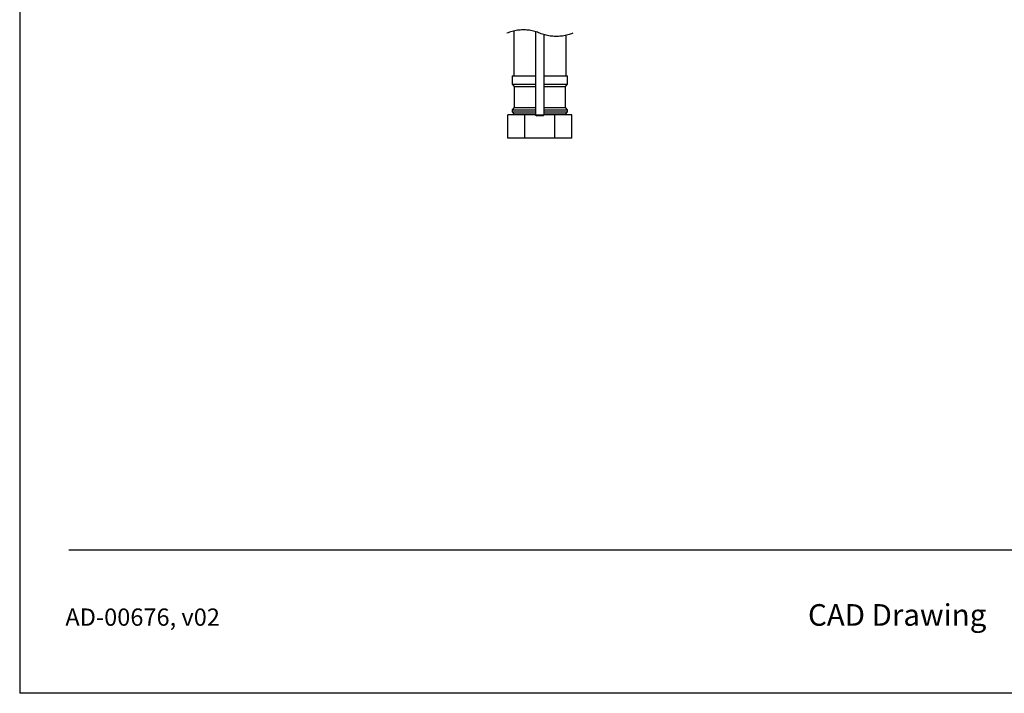
# Model space of a CAD drawing. Units: inches. Extents: x 27.7 to 61.7, y -0.7 to 43.3.
# Drawn here: x 27.7 to 45.9, y -0.7 to 11.8 of the extents above; entities that cross this region are included whole.
import ezdxf

# ---------------------------------------------------------------- set-up
doc = ezdxf.new("R2010")
doc.units = ezdxf.units.IN
doc.header["$MEASUREMENT"] = 0
doc.layers.add('Template', color=7, linetype='Continuous')
doc.styles.get("Standard").update_dxf_attribs({"font": 'arial.ttf', "height": 1})

msp = doc.modelspace()

# ---------------------------------------------------------------- linework, layer by layer
at = {"color": 0}
for points in [[(37.30076, 11.53962), (37.27752, 11.54887), (37.25399, 11.5574), (37.23023, 11.56516), (37.20621, 11.57217), (37.18199, 11.57842), (37.15759, 11.58392), (37.13302, 11.58862), (37.10831, 11.59257), (37.0835, 11.59572), (37.0586, 11.59808), (37.03365, 11.59966), (37.00863, 11.60045), (36.98362, 11.60045), (36.95861, 11.59966), (36.93366, 11.59808), (36.90875, 11.59572), (36.88393, 11.59257), (36.85924, 11.58862), (36.83467, 11.58392), (36.81027, 11.57842), (36.78605, 11.57217), (36.76203, 11.56516), (36.73826, 11.5574), (36.71474, 11.54887), (36.6915, 11.53962)], [(36.81635, 11.57855), (36.81635, 10.75077)], [(37.2219, 11.56744), (37.2219, 11.4716), (37.2219, 10.74938), (37.2219, 10.02855)], [(37.91001, 11.53962), (37.88677, 11.53037), (37.86324, 11.52184), (37.83948, 11.51408), (37.81547, 11.50707), (37.79124, 11.50081), (37.76684, 11.49534), (37.74227, 11.49062), (37.71757, 11.48668), (37.69276, 11.48352), (37.66786, 11.48116), (37.64289, 11.47957), (37.61788, 11.4788), (37.59287, 11.4788), (37.56787, 11.47957), (37.54291, 11.48116), (37.51801, 11.48352), (37.49319, 11.48668), (37.46849, 11.49062), (37.44392, 11.49534), (37.41952, 11.50081), (37.3953, 11.50707), (37.37129, 11.51408), (37.34751, 11.52184), (37.32399, 11.53037), (37.30076, 11.53962)], [(37.37885, 10.02855), (37.37885, 10.74938), (37.37885, 11.4716), (37.37885, 11.5105)], [(37.7844, 10.75077), (37.7844, 11.49799)], [(36.78857, 10.75077), (36.78857, 10.75077), (36.79829, 10.75077), (36.8219, 10.75077), (36.8594, 10.75077), (36.90523, 10.75077), (36.96079, 10.75077)], [(36.78857, 10.75077), (36.78857, 10.59383)], [(36.96079, 10.75077), (37.01912, 10.75077), (37.07746, 10.75077), (37.13301, 10.75077), (37.18162, 10.75077), (37.22051, 10.75077), (37.2219, 10.75077)], [(37.37885, 10.75077), (37.4094, 10.75077), (37.45662, 10.75077), (37.51079, 10.75077)], [(37.51079, 10.75077), (37.57051, 10.75077), (37.62885, 10.75077), (37.6844, 10.75077), (37.73301, 10.75077), (37.7719, 10.75077), (37.79829, 10.75077), (37.81079, 10.75077), (37.81218, 10.75077)], [(37.81218, 10.59383), (37.81218, 10.75077)], [(36.78857, 10.59383), (36.78857, 10.59383), (36.79829, 10.59383), (36.8219, 10.59383), (36.8594, 10.59383), (36.90523, 10.59383), (36.96079, 10.59383)], [(36.78857, 10.59383), (36.82746, 10.55355)], [(36.96079, 10.59383), (37.01912, 10.59383), (37.07746, 10.59383), (37.13301, 10.59383), (37.18162, 10.59383), (37.22051, 10.59383), (37.2219, 10.59383)], [(37.37885, 10.59383), (37.4094, 10.59383), (37.45662, 10.59383), (37.51079, 10.59383)], [(37.51079, 10.59383), (37.57051, 10.59383), (37.62885, 10.59383), (37.6844, 10.59383), (37.73301, 10.59383), (37.7719, 10.59383), (37.79829, 10.59383), (37.81079, 10.59383), (37.81218, 10.59383)], [(37.7719, 10.55355), (37.81218, 10.59383)], [(36.82746, 10.55355), (36.83162, 10.55355), (36.84968, 10.55355), (36.88023, 10.55355), (36.9219, 10.55355), (36.97051, 10.55355)], [(36.82746, 10.55355), (36.82746, 10.1605)], [(36.97051, 10.55355), (37.02468, 10.55355), (37.07746, 10.55355), (37.12607, 10.55355), (37.16773, 10.55355), (37.19968, 10.55355), (37.21773, 10.55355), (37.2219, 10.55355)], [(37.37885, 10.55355), (37.38301, 10.55355), (37.40106, 10.55355), (37.43162, 10.55355), (37.47329, 10.55355), (37.5219, 10.55355)], [(37.5219, 10.55355), (37.57468, 10.55355), (37.62885, 10.55355), (37.67746, 10.55355), (37.71913, 10.55355), (37.74968, 10.55355), (37.76774, 10.55355), (37.7719, 10.55355)], [(37.7719, 10.1605), (37.7719, 10.55355)], [(37.02468, 10.02439), (36.7094, 10.02439)], [(36.7094, 9.598), (36.7094, 10.02439)], [(36.82746, 10.1605), (36.78857, 10.12161)], [(36.78857, 10.12161), (36.78857, 10.12161), (36.79829, 10.12161), (36.8219, 10.12161), (36.8594, 10.12161), (36.90523, 10.12161), (36.96079, 10.12161)], [(36.78857, 10.12161), (36.78857, 10.08133)], [(36.78857, 10.08133), (36.78857, 10.08133), (36.79829, 10.08133), (36.8219, 10.08133), (36.8594, 10.08133), (36.90523, 10.08133), (36.96079, 10.08133)], [(36.78857, 10.08133), (36.82746, 10.04244)], [(36.8094, 10.04244), (36.80801, 10.04244)], [(36.80801, 10.04244), (36.80801, 10.02439)], [(37.2219, 10.04244), (37.19551, 10.04244), (37.15523, 10.04244), (37.10662, 10.04244), (37.05107, 10.04244), (36.99551, 10.04244), (36.93996, 10.04244), (36.89135, 10.04244), (36.85245, 10.04244), (36.82329, 10.04244), (36.8094, 10.04244)], [(36.82746, 10.1605), (36.83162, 10.1605), (36.84968, 10.1605), (36.88023, 10.1605), (36.9219, 10.1605), (36.97051, 10.1605)], [(36.96079, 10.12161), (37.01912, 10.12161), (37.07746, 10.12161), (37.13301, 10.12161), (37.18162, 10.12161), (37.22051, 10.12161), (37.2219, 10.12161)], [(36.96079, 10.08133), (37.01912, 10.08133), (37.07746, 10.08133), (37.13301, 10.08133), (37.18162, 10.08133), (37.22051, 10.08133), (37.2219, 10.08133)], [(36.97051, 10.1605), (37.02468, 10.1605), (37.07746, 10.1605), (37.12607, 10.1605), (37.16773, 10.1605), (37.19968, 10.1605), (37.21773, 10.1605), (37.2219, 10.1605)], [(37.22468, 10.02439), (37.02468, 10.02439)], [(37.02468, 9.598), (37.02468, 10.02439)], [(37.2219, 10.02855), (37.2219, 10.02855), (37.22745, 10.02855), (37.24412, 10.02855), (37.27051, 10.02855), (37.29968, 10.02855), (37.33024, 10.02855), (37.35523, 10.02855), (37.37329, 10.02855), (37.37885, 10.02855)], [(37.2219, 10.02855), (37.24134, 10.00772)], [(37.3594, 10.00772), (37.37885, 10.02855)], [(37.57607, 10.02439), (37.37468, 10.02439)], [(37.37885, 10.1605), (37.38301, 10.1605), (37.40106, 10.1605), (37.43162, 10.1605), (37.47329, 10.1605), (37.5219, 10.1605)], [(37.37885, 10.12161), (37.4094, 10.12161), (37.45662, 10.12161), (37.51079, 10.12161)], [(37.37885, 10.08133), (37.4094, 10.08133), (37.45662, 10.08133), (37.51079, 10.08133)], [(37.79273, 10.04244), (37.78995, 10.04244), (37.77468, 10.04244), (37.7469, 10.04244), (37.70662, 10.04244), (37.65801, 10.04244), (37.60245, 10.04244), (37.5469, 10.04244), (37.49134, 10.04244), (37.44273, 10.04244), (37.40384, 10.04244), (37.37885, 10.04244)], [(37.51079, 10.12161), (37.57051, 10.12161), (37.62885, 10.12161), (37.6844, 10.12161), (37.73301, 10.12161), (37.7719, 10.12161), (37.79829, 10.12161), (37.81079, 10.12161), (37.81218, 10.12161)], [(37.51079, 10.08133), (37.57051, 10.08133), (37.62885, 10.08133), (37.6844, 10.08133), (37.73301, 10.08133), (37.7719, 10.08133), (37.79829, 10.08133), (37.81079, 10.08133), (37.81218, 10.08133)], [(37.5219, 10.1605), (37.57468, 10.1605), (37.62885, 10.1605), (37.67746, 10.1605), (37.71913, 10.1605), (37.74968, 10.1605), (37.76774, 10.1605), (37.7719, 10.1605)], [(37.88996, 10.02439), (37.57607, 10.02439)], [(37.57607, 9.598), (37.57607, 10.02439)], [(37.81218, 10.12161), (37.7719, 10.1605)], [(37.7719, 10.04244), (37.81218, 10.08133)], [(37.79273, 10.02439), (37.79273, 10.04244)], [(37.81218, 10.08133), (37.81218, 10.12161)], [(37.88996, 9.598), (37.88996, 10.02439)], [(37.3594, 10.00772), (37.35523, 10.00772), (37.34134, 10.00772), (37.32329, 10.00772), (37.29968, 10.00772), (37.27745, 10.00772), (37.25801, 10.00772), (37.24551, 10.00772), (37.24134, 10.00772)], [(37.02468, 9.598), (36.7094, 9.598)], [(37.29968, 9.598), (37.02468, 9.598)], [(37.57607, 9.598), (37.29968, 9.598)], [(37.88996, 9.598), (37.57607, 9.598)]]:
    msp.add_lwpolyline(points, dxfattribs=at)
at = {"layer": 'Template'}
for p, q in [((27.67429, 43.31333), (27.67429, -0.68667)), ((28.5863, 1.968), (60.8512, 1.968)), ((61.67429, -0.68667), (27.67429, -0.68667))]:
    msp.add_line(p, q, dxfattribs=at)

# ---------------------------------------------------------------- texts
for s, height, p in [('CAD Drawing', 0.4, (42.26204, 0.56487)), ('AD-00676, v02', 0.32, (28.51957, 0.56487))]:
    msp.add_text(s, height=height, dxfattribs=at).set_placement(p)

doc.saveas('drawing.dxf')
